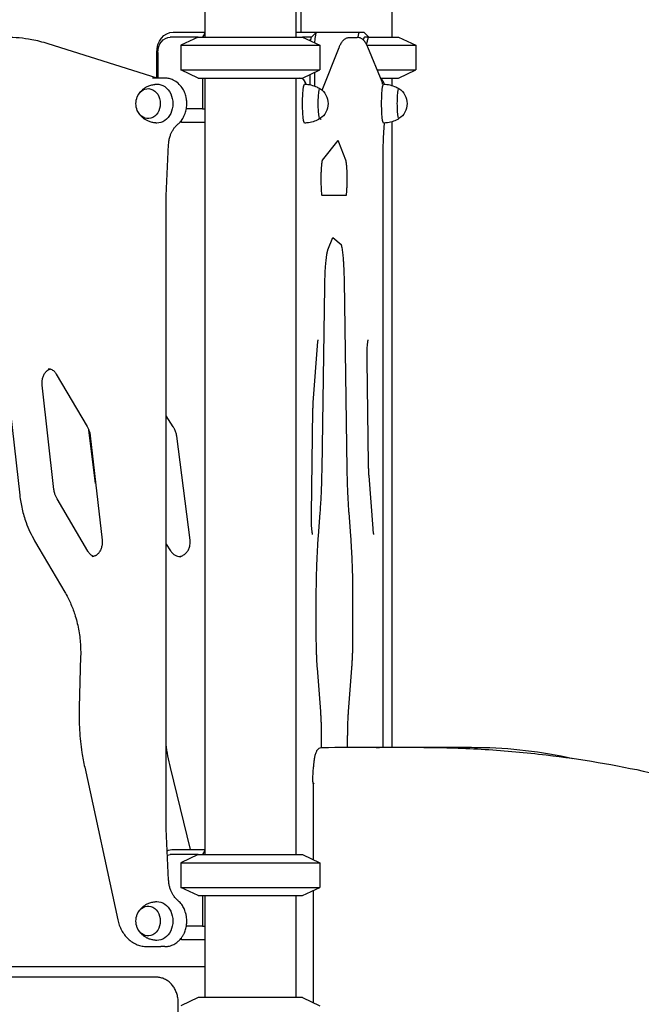
# Model space of a CAD drawing. Units: millimetres. Extents: x 0 to 59400, y 0 to 21000.
# Drawn here: x 40668 to 41276, y 13228 to 14191 of the extents above; entities that cross this region are included whole.
import ezdxf

# ---------------------------------------------------------------- set-up
doc = ezdxf.new("R2010")
doc.units = ezdxf.units.MM
doc.header["$LTSCALE"] = 15
doc.layers.add('P001', color=131, linetype='Continuous')

msp = doc.modelspace()

# ---------------------------------------------------------------- linework, layer by layer
at = {"layer": 'P001'}
for p, q in [((40848.69, 15184.3, 2541.12), (40848.69, 14174.3, 2541.12)), ((40937.69, 15169.3, 2541.12), (40937.69, 14174.3, 2541.12)), ((40942.76, 15169.3, 2541.12), (40942.76, 14179.3, 2541.12)), ((41031.76, 15169.3, 2541.12), (41031.76, 14174.3, 2541.12)), ((40817.74, 14179.3, 2541.12), (40848.69, 14179.3, 2541.12)), ((40848.69, 14178.27, 2541.12), (40846.35, 14174.3, 2541.12)), ((40937.69, 14179.3, 2541.12), (40958.23, 14179.3, 2541.12)), ((40953.09, 14174.21, 2541.12), (40958.01, 14179.19, 2541.12)), ((40958.23, 14179.3, 2541.12), (41000, 14179.3, 2541.12)), ((41000, 14179.3, 2541.12), (41004.05, 14179.3, 2541.12)), ((41004.5, 14178.87, 2541.12), (41009.04, 14174.3, 2541.12)), ((40801.88, 14134.3, 2541.12), (40695.29, 14167.86, 2541.12)), ((40842.19, 14174.3, 2541.12), (40814.8, 14174.3, 2541.12)), ((40842.19, 14174.3, 2541.12), (40825.19, 14166.37, 2541.12)), ((40842.19, 14174.3, 2541.12), (40825.19, 14166.37, 2541.12)), ((40825.19, 14166.37, 2541.12), (40961.19, 14166.37, 2541.12)), ((40825.19, 14166.37, 2541.12), (40825.19, 14142.22, 2541.12)), ((40825.19, 14166.37, 2541.12), (40961.19, 14166.37, 2541.12)), ((40825.19, 14166.37, 2541.12), (40825.19, 14142.22, 2541.12)), ((40842.19, 14174.3, 2541.12), (40944.19, 14174.3, 2541.12)), ((40842.19, 14174.3, 2541.12), (40944.19, 14174.3, 2541.12)), ((40944.19, 14174.3, 2541.12), (40961.19, 14166.37, 2541.12)), ((40953.17, 14174.3, 2541.12), (40944.19, 14174.3, 2541.12)), ((40944.19, 14174.3, 2541.12), (40961.19, 14166.37, 2541.12)), ((40961.19, 14166.37, 2541.12), (40961.19, 14142.22, 2541.12)), ((40961.19, 14166.37, 2541.12), (40961.19, 14142.22, 2541.12)), ((40990.71, 14174.15, 2541.12), (40997.67, 14174.15, 2541.12)), ((41008.54, 14174.3, 2541.12), (41004.97, 14174.3, 2541.12)), ((41007.36, 14166.37, 2541.12), (41055.26, 14166.37, 2541.12)), ((41007.36, 14166.37, 2541.12), (41055.26, 14166.37, 2541.12)), ((41008.54, 14174.3, 2541.12), (41038.26, 14174.3, 2541.12)), ((41008.54, 14174.3, 2541.12), (41038.26, 14174.3, 2541.12)), ((41038.26, 14174.3, 2541.12), (41055.26, 14166.37, 2541.12)), ((41038.26, 14174.3, 2541.12), (41055.26, 14166.37, 2541.12)), ((41055.26, 14166.37, 2541.12), (41055.26, 14142.22, 2541.12)), ((41055.26, 14166.37, 2541.12), (41055.26, 14142.22, 2541.12)), ((40801.56, 14134.4, 2541.12), (40801.56, 14159.3, 2541.12)), ((40802.67, 14159.3, 2541.12), (40802.67, 14134.3, 2541.12)), ((40963.35, 14122.43, 2541.12), (40980.02, 14164.08, 2541.12)), ((41022.09, 14130.65, 2541.12), (41008.23, 14164.42, 2541.12)), ((40825.19, 14142.22, 2541.12), (40961.19, 14142.22, 2541.12)), ((40842.19, 14134.3, 2541.12), (40825.19, 14142.22, 2541.12)), ((40825.19, 14142.22, 2541.12), (40961.19, 14142.22, 2541.12)), ((40842.19, 14134.3, 2541.12), (40825.19, 14142.22, 2541.12)), ((40944.19, 14134.3, 2541.12), (40961.19, 14142.22, 2541.12)), ((40944.19, 14134.3, 2541.12), (40961.19, 14142.22, 2541.12)), ((40951.69, 14127.72, 2541.12), (40951.69, 14137.79, 2541.12)), ((40956.14, 14139.87, 2541.12), (40956.14, 14126.46, 2541.12)), ((41017.34, 14142.22, 2541.12), (41055.26, 14142.22, 2541.12)), ((41017.34, 14142.22, 2541.12), (41055.26, 14142.22, 2541.12)), ((41038.26, 14134.3, 2541.12), (41055.26, 14142.22, 2541.12)), ((41038.26, 14134.3, 2541.12), (41055.26, 14142.22, 2541.12)), ((40805.54, 14134.3, 2541.12), (40797.45, 14134.3, 2541.12)), ((40809.66, 14134.3, 2541.12), (40805.54, 14134.3, 2541.12)), ((40842.19, 14134.3, 2541.12), (40944.19, 14134.3, 2541.12)), ((40842.19, 14134.3, 2541.12), (40944.19, 14134.3, 2541.12)), ((40846.35, 14134.3, 2541.12), (40846.35, 14104.1, 2541.12)), ((40848.69, 14134.3, 2541.12), (40848.69, 13374.3, 2541.12)), ((40937.69, 14134.3, 2541.12), (40937.69, 13374.3, 2541.12)), ((40947.77, 14128.24, 2541.12), (40946.78, 14130.65, 2541.12)), ((41020.59, 14134.3, 2541.12), (41038.26, 14134.3, 2541.12)), ((41020.59, 14134.3, 2541.12), (41038.26, 14134.3, 2541.12)), ((41031.76, 14134.3, 2541.12), (41031.76, 14127.04, 2541.12)), ((40846.35, 14104.1, 2541.12), (40830.57, 14104.1, 2541.12)), ((40846.35, 14104.1, 2541.12), (40848.69, 14104.1, 2541.12)), ((40825.83, 14091.1, 2541.12), (40824.34, 14091.1, 2541.12)), ((40825.23, 14092.13, 2541.12), (40825.83, 14091.1, 2541.12)), ((40825.83, 14091.1, 2541.12), (40848.69, 14091.1, 2541.12)), ((41031.76, 14091.56, 2541.12), (41031.76, 13479.28, 2541.12)), ((40963.77, 14054.01, 2541.12), (40979, 14073.2, 2541.12)), ((40979.51, 14071.95, 2541.12), (40986.37, 14054.37, 2541.12)), ((40810.8, 14019.13, 2541.12), (40813.23, 14069.4, 2541.12)), ((41023.06, 13479.28, 2541.12), (41023.06, 14053.4, 2541.12)), ((40810.8, 13399.46, 2541.12), (40810.8, 14019.13, 2541.12)), ((40986.9, 14019.3, 2541.12), (40963.33, 14019.3, 2541.12)), ((40969.13, 13966.22, 2541.12), (40973.85, 13978.32, 2541.12)), ((40973.85, 13978.32, 2541.12), (40981.98, 13971.52, 2541.12)), ((40643.73, 13935.67, 2541.12), (40667.56, 13726.06, 2541.12)), ((40984.96, 13935.95, 2541.12), (40987.67, 13751.65, 2541.12)), ((40963.39, 13751.65, 2541.12), (40966.02, 13930.28, 2541.12)), ((40954.96, 13820.9, 2541.12), (40958.86, 13872.2, 2541.12)), ((41008.89, 13756.18, 2541.12), (41007.39, 13858.2, 2541.12)), ((40703.34, 13844.61, 2541.12), (40733.49, 13793.31, 2541.12)), ((40701.07, 13731.77, 2541.12), (40689.47, 13833.79, 2541.12)), ((40952.99, 13707.58, 2541.12), (40954.48, 13809.6, 2541.12)), ((40817.8, 13793.03, 2541.12), (40810.8, 13803.58, 2541.12)), ((40741.81, 13737.44, 2541.12), (40735.06, 13790.05, 2541.12)), ((40736.52, 13784.01, 2541.12), (40748.12, 13681.99, 2541.12)), ((40834.25, 13681.9, 2541.12), (40821.15, 13783.92, 2541.12)), ((41013.26, 13693.58, 2541.12), (41009.36, 13744.89, 2541.12)), ((40734.25, 13671.17, 2541.12), (40704.1, 13722.47, 2541.12)), ((40959.83, 13685.84, 2541.12), (40961.6, 13709.11, 2541.12)), ((40989.47, 13709.11, 2541.12), (40991.23, 13685.84, 2541.12)), ((40682.13, 13681.53, 2541.12), (40711.65, 13631.31, 2541.12)), ((40810.8, 13678.03, 2541.12), (40815.18, 13671.45, 2541.12)), ((40957.73, 13589.36, 2541.12), (40957.73, 13623.99, 2541.12)), ((40993.33, 13623.99, 2541.12), (40993.33, 13589.36, 2541.12)), ((40727.15, 13568.52, 2541.12), (40725.72, 13518.21, 2541.12)), ((40962.06, 13514.37, 2541.12), (40958.83, 13556.9, 2541.12)), ((40992.23, 13556.9, 2541.12), (40989, 13514.37, 2541.12)), ((40962.96, 13479.25, 2541.12), (40962.96, 13488.05, 2541.12)), ((40988.11, 13488.05, 2541.12), (40988.11, 13479.28, 2541.12)), ((40962.96, 13478.95, 2541.12), (40962.96, 13478.95, 2541.12)), ((40731.11, 13459.79, 2541.12), (40763.47, 13310.52, 2541.12)), ((40834.73, 13379.3, 2541.12), (40815.06, 13459.64, 2541.12)), ((40955.16, 13369.18, 2541.12), (40955.16, 13436.84, 2541.12)), ((40813.23, 13349.19, 2541.12), (40810.8, 13399.46, 2541.12)), ((40817.74, 13379.3, 2541.12), (40848.69, 13379.3, 2541.12)), ((40848.69, 13378.27, 2541.12), (40846.35, 13374.3, 2541.12)), ((40842.19, 13374.3, 2541.12), (40814.8, 13374.3, 2541.12)), ((40842.19, 13374.3, 2541.12), (40825.19, 13366.37, 2541.12)), ((40825.19, 13366.37, 2541.12), (40961.19, 13366.37, 2541.12)), ((40825.19, 13366.37, 2541.12), (40825.19, 13342.22, 2541.12)), ((40842.19, 13374.3, 2541.12), (40944.19, 13374.3, 2541.12)), ((40944.19, 13374.3, 2541.12), (40961.19, 13366.37, 2541.12)), ((40961.19, 13366.37, 2541.12), (40961.19, 13342.22, 2541.12)), ((40825.19, 13342.22, 2541.12), (40961.19, 13342.22, 2541.12)), ((40842.19, 13334.3, 2541.12), (40825.19, 13342.22, 2541.12)), ((40944.19, 13334.3, 2541.12), (40961.19, 13342.22, 2541.12)), ((40955.16, 13229.28, 2541.12), (40955.16, 13339.41, 2541.12)), ((40842.19, 13334.3, 2541.12), (40944.19, 13334.3, 2541.12)), ((40846.35, 13334.3, 2541.12), (40846.35, 13304.1, 2541.12)), ((40848.69, 13334.3, 2541.12), (40848.69, 13234.3, 2541.12)), ((40937.69, 13334.3, 2541.12), (40937.69, 13234.3, 2541.12)), ((40846.35, 13304.1, 2541.12), (40830.57, 13304.1, 2541.12)), ((40846.35, 13304.1, 2541.12), (40848.69, 13304.1, 2541.12)), ((40825.83, 13291.1, 2541.12), (40824.34, 13291.1, 2541.12)), ((40825.22, 13292.13, 2541.12), (40825.83, 13291.1, 2541.12)), ((40825.83, 13291.1, 2541.12), (40848.69, 13291.1, 2541.12)), ((40791.99, 13284.3, 2541.12), (40805.54, 13284.3, 2541.12)), ((40809.66, 13284.3, 2541.12), (40805.54, 13284.3, 2541.12)), ((40848.69, 13264.3, 2541.12), (40204.08, 13264.3, 2541.12)), ((40797.14, 13254.3, 2541.12), (40247.01, 13254.3, 2541.12)), ((40801.26, 13254.3, 2541.12), (40797.14, 13254.3, 2541.12)), ((40842.19, 13234.3, 2541.12), (40825.19, 13226.37, 2541.12)), ((40944.19, 13234.3, 2541.12), (40842.19, 13234.3, 2541.12)), ((40944.19, 13234.3, 2541.12), (40961.19, 13226.37, 2541.12)), ((40822.63, 12689.3, 2541.12), (40822.63, 13229.3, 2541.12))]:
    msp.add_line(p, q, dxfattribs=at)
at = {"layer": 'P001', "elevation": 2541.12}
for points in [[(40695.29, 14167.86, 0.014956), (40687.33, 14170.11, 0.015244), (40679.25, 14171.87, 0.022912), (40667.05, 14173.57, 0.023169), (40654.74, 14174.14)], [(40952.4, 14171.91, 0.000343), (40951.62, 14171.55, 0.000324), (40950.84, 14171.2)], [(40980.02, 14164.08, -0.009194), (40980.6, 14165.46, -0.012404), (40981.24, 14166.81, -0.017247), (40982.08, 14168.34, -0.024822), (40983.04, 14169.8, -0.025177), (40983.96, 14170.92, -0.031156), (40984.99, 14171.93, -0.030401), (40985.97, 14172.67, -0.033418), (40987.04, 14173.28, -0.041441), (40988.35, 14173.79, -0.041162), (40989.73, 14174.08, -0.015155), (40990.22, 14174.13, -0.016048), (40990.71, 14174.15)], [(41008.23, 14164.42, 0.009357), (41007.65, 14165.75, 0.012557), (41007.02, 14167.05, 0.017525), (41006.19, 14168.54, 0.024967), (41005.23, 14169.94, 0.025326), (41004.32, 14171.03, 0.031095), (41003.29, 14172.01, 0.030132), (41002.32, 14172.73, 0.033035), (41001.27, 14173.32, 0.044035), (40999.87, 14173.84, 0.044325), (40998.39, 14174.11, 0.011305), (40998.03, 14174.14, 0.011808), (40997.67, 14174.15)], [(41008.54, 14174.3, 0.00254), (41007.66, 14170.87, 0.001332), (41006.81, 14167.44)], [(40950.84, 14137.4, 0.000175), (40951.26, 14137.2, 0.00018), (40951.69, 14137.01)], [(40783.33, 14117.5, -0.045356), (40785.24, 14120.36, -0.04204), (40787.62, 14122.84, -0.033501), (40789.86, 14124.56, -0.032412), (40792.3, 14125.98, -0.021198), (40794.02, 14126.74, -0.020908), (40795.8, 14127.35, -0.022125), (40797.71, 14127.83, -0.021532), (40799.66, 14128.15, -0.010996), (40800.67, 14128.24, -0.011189), (40801.67, 14128.29)], [(40822.09, 14088.94, 0.031002), (40824.08, 14090.81, 0.028692), (40825.82, 14092.9, 0.02421), (40827.14, 14094.88, 0.022802), (40828.27, 14096.96, 0.013763), (40828.87, 14098.3, 0.013371), (40829.39, 14099.67, 0.022443), (40830.12, 14102.06, 0.021661), (40830.64, 14104.5, 0.021692), (40830.94, 14107.02, 0.021522), (40831.03, 14109.55, 0.017335), (40830.94, 14111.59, 0.017429), (40830.71, 14113.61, 0.008747), (40830.54, 14114.62, 0.008846), (40830.34, 14115.61, 0.044425), (40828.83, 14120.38, 0.049038), (40826.46, 14124.78, 0.06154), (40822.65, 14129.18, 0.07136), (40817.83, 14132.41, 0.054799), (40813.85, 14133.81, 0.057421), (40809.66, 14134.3)], [(40946.31, 14128.3, -0.051807), (40952.44, 14127.56, -0.05184), (40958.29, 14125.58, -0.014403), (40959.83, 14124.81, -0.014407), (40961.32, 14123.97)], [(41024.28, 14128.28, 0.012368), (41024.07, 14129.02, 0.012721), (41023.83, 14129.75, 0.026445), (41023.54, 14130.45, 0.02557), (41023.17, 14131.11, 0.023664), (41022.68, 14131.82, 0.037262), (41022.11, 14132.47, 0.022346), (41021.7, 14132.84, 0.018791), (41021.27, 14133.17, 0.006926), (41021.12, 14133.27, 0.006953), (41020.97, 14133.36)], [(41023.66, 14128.3, -0.051807), (41029.79, 14127.56, -0.05184), (41035.64, 14125.58, -0.014403), (41037.18, 14124.81, -0.014407), (41038.67, 14123.97)], [(40801.67, 14090.3, -0.011189), (40800.67, 14090.35, -0.010996), (40799.66, 14090.45, -0.039029), (40796.18, 14091.13, -0.03984), (40792.85, 14092.36, -0.03273), (40790.33, 14093.72, -0.033818), (40788.02, 14095.41, -0.037322), (40785.81, 14097.56, -0.039895), (40783.96, 14100.03, -0.008192), (40783.64, 14100.56, -0.008258), (40783.33, 14101.09)], [(40813.23, 14069.4, -0.032204), (40813.7, 14073.51, -0.034052), (40814.7, 14077.52, -0.026494), (40815.8, 14080.39, -0.029213), (40817.22, 14083.12, -0.028558), (40818.81, 14085.48, -0.03255), (40820.67, 14087.63, -0.011613), (40821.37, 14088.3, -0.012263), (40822.09, 14088.94)], [(40961.32, 14094.63, -0.049804), (40955.97, 14092.07, -0.049694), (40950.23, 14090.62, -0.016492), (40948.27, 14090.39, -0.016458), (40946.31, 14090.3)], [(40962.36, 14093.68), (40962.28, 14093.77, -0.029978), (40961.99, 14094.17, -0.01136), (40961.74, 14094.59, -0.002987), (40961.67, 14094.7, -0.002742), (40961.6, 14094.82)], [(41023.06, 14053.4, -0.004811), (41023.16, 14063.62, -0.005576), (41023.47, 14073.84, -0.004297), (41023.82, 14080.82, -0.006093), (41024.32, 14087.8, -0.001283), (41024.42, 14089.06, -0.001423), (41024.54, 14090.33)], [(41038.67, 14094.63, -0.049804), (41033.32, 14092.07, -0.049694), (41027.58, 14090.62, -0.016492), (41025.62, 14090.39, -0.016458), (41023.66, 14090.3)], [(40979, 14073.2, -0.003199), (40979.26, 14072.58, -0.00283), (40979.51, 14071.95)], [(40963.33, 14019.3, -0.003899), (40963.25, 14020.01, -0.005154), (40963.08, 14021.77, -0.007841), (40962.84, 14025.15, -0.005081), (40962.68, 14028.55, -0.007461), (40962.57, 14034.24, -0.007059), (40962.62, 14039.94, -0.00503), (40962.75, 14043.66, -0.007206), (40962.96, 14047.37, -0.004105), (40963.1, 14049.12, -0.006395), (40963.28, 14050.88, -0.005593), (40963.43, 14052.06, -0.009775), (40963.61, 14053.23, -0.005896), (40963.71, 14053.77, -0.008611), (40963.77, 14054.01)], [(40986.36, 14054.39, -0.019901), (40986.42, 14054.17, -0.003562), (40986.48, 14053.94, -0.013539), (40986.64, 14053.13, -0.005843), (40986.77, 14052.31, -0.009289), (40986.98, 14050.59, -0.005103), (40987.15, 14048.88, -0.007789), (40987.39, 14045.55, -0.005027), (40987.54, 14042.21, -0.007525), (40987.66, 14036.52, -0.007012), (40987.61, 14030.84, -0.005038), (40987.49, 14027.1, -0.007084), (40987.28, 14023.36, -0.003208), (40987.17, 14021.98, -0.00428), (40987.05, 14020.61, -0.002324), (40986.98, 14019.95, -0.00293), (40986.9, 14019.3)], [(40966.02, 13930.28, -0.00454), (40966.2, 13937.79, -0.005727), (40966.53, 13945.3, -0.00381), (40966.8, 13949.6, -0.005306), (40967.15, 13953.89, -0.003906), (40967.42, 13956.55, -0.005814), (40967.74, 13959.21, -0.003728), (40967.94, 13960.64, -0.00527), (40968.17, 13962.08, -0.007807), (40968.46, 13963.64, -0.014981), (40968.81, 13965.19, -0.003831), (40968.9, 13965.51, -0.005942), (40969, 13965.83), (40969.13, 13966.22)], [(40981.98, 13971.52, -0.01264), (40982.15, 13970.96, -0.005568), (40982.29, 13970.39, -0.009628), (40982.54, 13969.23, -0.006035), (40982.76, 13968.06, -0.009319), (40983.16, 13965.48, -0.005267), (40983.48, 13962.89, -0.004775), (40983.77, 13960.16, -0.003391), (40984.01, 13957.42, -0.004148), (40984.29, 13953.59, -0.003228), (40984.52, 13949.76, -0.00417), (40984.76, 13944.19, -0.003494), (40984.91, 13938.61, -0.000808), (40984.94, 13937.28, -0.000793), (40984.96, 13935.95)], [(40958.86, 13872.2, -0.005138), (40959.02, 13874.05, -0.009405), (40959.23, 13875.9, -0.005646), (40959.35, 13876.71, -0.011517), (40959.49, 13877.51, -0.003794), (40959.54, 13877.74, -0.010082), (40959.6, 13877.96), (40959.63, 13878.09)], [(41007.39, 13858.2, -0.005957), (41007.38, 13862.64, -0.006507), (41007.47, 13867.07, -0.00429), (41007.59, 13869.66, -0.005973), (41007.75, 13872.24, -0.00416), (41007.88, 13873.75, -0.006728), (41008.04, 13875.25, -0.003867), (41008.14, 13875.98, -0.005853), (41008.24, 13876.72, -0.004861), (41008.32, 13877.17, -0.008553), (41008.41, 13877.63, -0.003036), (41008.44, 13877.76, -0.004924), (41008.47, 13877.89, -0.003186), (41008.5, 13877.99, -0.013594), (41008.53, 13878.08), (41008.53, 13878.09)], [(40689.47, 13833.79, -0.025404), (40689.36, 13835.68, -0.025169), (40689.43, 13837.56, -0.025275), (40689.69, 13839.4, -0.026311), (40690.13, 13841.2, -0.026198), (40690.73, 13842.84, -0.028801), (40691.5, 13844.41, -0.024406), (40692.24, 13845.59, -0.027738), (40693.1, 13846.68, -0.027074), (40694, 13847.58, -0.031611), (40694.99, 13848.38, -0.021637), (40695.68, 13848.82, -0.023889), (40696.41, 13849.19, -0.017413), (40696.93, 13849.42, -0.018477), (40697.48, 13849.6)], [(40695.42, 13849.9, -0.064541), (40697.24, 13849.66, -0.056165), (40698.95, 13849, -0.049002), (40700.45, 13848.01, -0.039531), (40701.76, 13846.77, -0.027017), (40702.61, 13845.73, -0.023815), (40703.34, 13844.61)], [(40954.48, 13809.6, -0.005004), (40954.6, 13814.23, -0.006636), (40954.82, 13818.86, -0.001699), (40954.89, 13819.88, -0.001938), (40954.96, 13820.9)], [(40733.49, 13793.31, -0.033922), (40734.79, 13790.72, -0.030295), (40735.74, 13787.99, -0.02057), (40736.21, 13786.02, -0.019785), (40736.52, 13784.01)], [(40821.15, 13783.92, 0.041663), (40820.38, 13787.53, 0.04365), (40819.01, 13790.96, 0.014475), (40818.43, 13792.02, 0.014835), (40817.8, 13793.03)], [(40961.6, 13709.11, 0.003828), (40962.14, 13717.1, 0.003056), (40962.58, 13725.1, 0.003814), (40963.02, 13736.09, 0.003267), (40963.32, 13747.09, 0.000661), (40963.36, 13749.37, 0.000651), (40963.39, 13751.65)], [(40987.67, 13751.65, 0.003218), (40987.9, 13740.5, 0.003662), (40988.29, 13729.35, 0.002935), (40988.69, 13721.14, 0.003588), (40989.19, 13712.94, 0.000907), (40989.32, 13711.03, 0.000969), (40989.47, 13709.11)], [(41009.36, 13744.89, -0.006608), (41009.12, 13748.72, -0.004654), (41008.97, 13752.56, -0.002073), (41008.92, 13754.37, -0.001944), (41008.89, 13756.18)], [(40667.56, 13726.06, 0.028529), (40669.88, 13712.54, 0.02999), (40673.77, 13699.39, 0.022289), (40677.54, 13690.27, 0.023761), (40682.13, 13681.53)], [(40704.1, 13722.47, -0.033922), (40702.8, 13725.06, -0.030295), (40701.85, 13727.79, -0.02057), (40701.38, 13729.77, -0.019785), (40701.07, 13731.77)], [(40954.12, 13687.7), (40954.05, 13687.95, -0.013991), (40953.93, 13688.55, -0.005674), (40953.83, 13689.15, -0.007676), (40953.69, 13690.15, -0.004424), (40953.57, 13691.15, -0.005492), (40953.43, 13692.6, -0.003718), (40953.31, 13694.06, -0.006866), (40953.13, 13697.3, -0.004872), (40953.02, 13700.55, -0.00493), (40952.97, 13704.06, -0.00476), (40952.99, 13707.58)], [(40957.73, 13623.99, -0.003248), (40957.82, 13637.09, -0.003461), (40958.08, 13650.19, -0.002601), (40958.38, 13659.51, -0.002978), (40958.78, 13668.83, -0.002961), (40959.25, 13677.34, -0.003702), (40959.83, 13685.84)], [(40991.23, 13685.84, -0.004899), (40992, 13674.31, -0.00371), (40992.56, 13662.76, -0.002825), (40992.9, 13653.25, -0.002532), (40993.14, 13643.73, -0.002536), (40993.28, 13633.86, -0.002448), (40993.33, 13623.99)], [(41014.03, 13687.7), (41013.97, 13687.95, -0.013991), (41013.84, 13688.55, -0.005674), (41013.74, 13689.15, -0.00784), (41013.59, 13690.19, -0.004607), (41013.47, 13691.22, -0.004424), (41013.36, 13692.4, -0.003244), (41013.26, 13693.58)], [(40748.12, 13681.99, -0.025404), (40748.24, 13680.11, -0.025169), (40748.16, 13678.22, -0.025275), (40747.9, 13676.38, -0.026311), (40747.46, 13674.59, -0.026198), (40746.86, 13672.94, -0.028801), (40746.09, 13671.37, -0.024406), (40745.35, 13670.2, -0.027738), (40744.49, 13669.11, -0.027074), (40743.59, 13668.2, -0.031611), (40742.6, 13667.41, -0.021637), (40741.91, 13666.96, -0.023889), (40741.19, 13666.59, -0.050803), (40739.66, 13666.07, -0.056863), (40738.06, 13665.88)], [(40823.53, 13665.98, 0.072631), (40826.56, 13666.84, 0.065552), (40829.25, 13668.5, 0.0521), (40831.13, 13670.4, 0.04715), (40832.6, 13672.63, 0.013747), (40832.96, 13673.35, 0.013357), (40833.28, 13674.09, 0.035682), (40833.94, 13676.16, 0.034462), (40834.3, 13678.3, 0.028407), (40834.38, 13680.1, 0.028574), (40834.25, 13681.9)], [(40740.11, 13666.19, -0.044233), (40738.81, 13666.7, -0.03766), (40737.61, 13667.42, -0.043238), (40736.26, 13668.56, -0.035468), (40735.09, 13669.9, -0.014256), (40734.66, 13670.52, -0.013413), (40734.25, 13671.17)], [(40815.18, 13671.45, 0.050458), (40816.92, 13669.31, 0.056324), (40819.08, 13667.6, 0.064177), (40821.77, 13666.37, 0.069101), (40824.68, 13665.89, 0.003224), (40824.82, 13665.89, 0.003225), (40824.96, 13665.88)], [(40711.65, 13631.31, -0.028543), (40717.11, 13620.67, -0.026262), (40721.38, 13609.48, -0.031577), (40725.06, 13595.04, -0.030075), (40726.93, 13580.25, -0.01175), (40727.17, 13574.39, -0.011736), (40727.15, 13568.52)], [(40958.83, 13556.9, -0.004904), (40958.43, 13562.95, -0.003705), (40958.14, 13569, -0.002826), (40957.96, 13573.99, -0.002531), (40957.83, 13578.99, -0.002537), (40957.76, 13584.18, -0.002448), (40957.73, 13589.36)], [(40993.33, 13589.36, -0.003247), (40993.29, 13582.48, -0.003461), (40993.15, 13575.6, -0.0026), (40992.99, 13570.7, -0.002979), (40992.78, 13565.81, -0.002958), (40992.54, 13561.36, -0.003705), (40992.23, 13556.9)], [(40725.72, 13518.21, 0.022457), (40726.09, 13496.13, 0.022713), (40728.45, 13474.18, 0.007592), (40729.67, 13466.96, 0.007676), (40731.11, 13459.79)], [(40962.96, 13488.05, 0.00325), (40962.92, 13493.6, 0.003459), (40962.81, 13499.16, 0.002606), (40962.68, 13503.12, 0.002974), (40962.51, 13507.08, 0.002973), (40962.31, 13510.73, 0.003692), (40962.06, 13514.37)], [(40989, 13514.37, 0.004883), (40988.68, 13509.44, 0.003729), (40988.43, 13504.5, 0.002822), (40988.29, 13500.46, 0.002536), (40988.19, 13496.42, 0.002536), (40988.13, 13492.24, 0.002449), (40988.11, 13488.05)], [(40815.06, 13459.64, -0.013304), (40812.63, 13470.83, -0.013206), (40810.8, 13482.14)], [(40963.56, 13479.28, 0.000423), (41013.28, 13479.33, -0.001521), (41062.99, 13479.26, -0.014315), (41122.95, 13477.28, -0.014164), (41182.71, 13471.89, -0.024951), (41283.78, 13454.73, -0.023495)], [(40954.23, 13447, -0.004347), (40954.53, 13452.66, -0.006058), (40954.95, 13458.31, -0.004378), (40955.26, 13461.64, -0.006466), (40955.65, 13464.97, -0.005227), (40955.96, 13467.17, -0.00814), (40956.32, 13469.35, -0.003157), (40956.63, 13470.97, -0.015177), (40957, 13472.58, -0.024204), (40957.5, 13474.17, -0.034208), (40958.18, 13475.69, -0.021227), (40958.66, 13476.5, -0.036099), (40959.23, 13477.25, -0.077479), (40960.7, 13478.48, -0.086921), (40962.49, 13479.18, -0.023587), (40963.02, 13479.26, -0.025237), (40963.55, 13479.28)], [(40963.56, 13479.28, 0.000251), (40963.56, 13479.28, 0.000252), (40963.56, 13479.28)], [(41016.18, 13479.28, -0.003892), (41016.26, 13479.28, -0.003893), (41016.35, 13479.28)], [(41016.35, 13479.28, 0.000845), (41041.21, 13479.33, -0.000332), (41066.07, 13479.39, -0.00092), (41090.93, 13479.4, -0.002095), (41115.8, 13479.25, -0.026353), (41162.6, 13476.32, -0.026657), (41208.83, 13468.44)], [(40955.16, 13436.84, 0.00658), (40955.13, 13439.25, 0.009003), (40955.02, 13441.66, 0.004951), (40954.95, 13442.68, 0.008208), (40954.85, 13443.69, 0.005119), (40954.79, 13444.16, 0.011485), (40954.72, 13444.62)], [(40822.09, 13329.66, -0.030801), (40820.29, 13331.36, -0.027222), (40818.69, 13333.27, -0.0306), (40817.05, 13335.75, -0.02729), (40815.71, 13338.41, -0.030283), (40814.52, 13341.67, -0.028029), (40813.71, 13345.05, -0.016492), (40813.4, 13347.11, -0.016224), (40813.23, 13349.19)], [(40783.33, 13317.5, -0.045356), (40785.24, 13320.36, -0.04204), (40787.62, 13322.84, -0.033501), (40789.86, 13324.56, -0.032412), (40792.3, 13325.98, -0.021198), (40794.02, 13326.74, -0.020908), (40795.8, 13327.35, -0.022125), (40797.71, 13327.83, -0.021532), (40799.66, 13328.15, -0.010996), (40800.67, 13328.24, -0.011189), (40801.67, 13328.29)], [(40809.66, 13284.3, 0.022452), (40811.3, 13284.37, 0.021936), (40812.93, 13284.59, 0.061125), (40817.31, 13285.95, 0.056054), (40821.27, 13288.29, 0.041646), (40823.96, 13290.68, 0.037614), (40826.23, 13293.48, 0.028963), (40827.74, 13295.94, 0.026973), (40828.97, 13298.55, 0.022593), (40829.79, 13300.88, 0.021763), (40830.41, 13303.28, 0.017505), (40830.75, 13305.28, 0.017232), (40830.96, 13307.29, 0.021627), (40831.02, 13309.84, 0.021651), (40830.87, 13312.38, 0.013046), (40830.67, 13313.89, 0.013232), (40830.39, 13315.39, 0.008867), (40830.16, 13316.38, 0.009011), (40829.9, 13317.36, 0.039995), (40828.33, 13321.49, 0.044042), (40826.1, 13325.3, 0.026515), (40824.52, 13327.3, 0.028411), (40822.73, 13329.11, 0.004816), (40822.42, 13329.39, 0.004878), (40822.09, 13329.66)], [(40763.47, 13310.52, 0.03394), (40764.98, 13305.29, 0.036634), (40767.21, 13300.33, 0.037382), (40770.06, 13295.88, 0.041709), (40773.58, 13291.94, 0.045212), (40777.82, 13288.59, 0.05003), (40782.6, 13286.11, 0.046489), (40787.21, 13284.76, 0.04815), (40791.99, 13284.3)], [(40801.67, 13290.3, -0.011189), (40800.67, 13290.35, -0.010996), (40799.66, 13290.45, -0.039029), (40796.18, 13291.13, -0.03984), (40792.85, 13292.36, -0.03273), (40790.33, 13293.72, -0.033818), (40788.02, 13295.41, -0.037322), (40785.81, 13297.56, -0.039895), (40783.96, 13300.03, -0.008192), (40783.64, 13300.56, -0.008258), (40783.33, 13301.09)], [(40822.63, 13229.3, 0.039603), (40822.26, 13233.95, 0.041297), (40821.15, 13238.48, 0.037976), (40819.54, 13242.28, 0.041764), (40817.35, 13245.79, 0.045883), (40814.48, 13248.97, 0.051301), (40811.05, 13251.54, 0.049227), (40807.53, 13253.2, 0.05204), (40803.74, 13254.13, 0.016828), (40802.5, 13254.26, 0.017034), (40801.26, 13254.3)], [(40955.16, 13229.28, 0.000059), (40955.16, 13229.23, 0.000059), (40955.16, 13229.18)]]:
    msp.add_lwpolyline(points, format="xyb", dxfattribs=at)
at = {"layer": 'P001', "extrusion": (9.76716e-16, 2.3823e-16, -1)}
msp.add_arc((-40951.77, 14109.3, -2541.12), 17.5, 123.08259, 236.91741, dxfattribs=at)
at = {"layer": 'P001', "extrusion": (9.90534e-16, 9.67251e-17, -1)}
msp.add_arc((-41029.12, 14109.3, -2541.12), 17.5, 123.08259, 236.91741, dxfattribs=at)
at = {"layer": 'P001', "extrusion": (-1.34652e-15, -4.62879e-16, -1)}
for centre in [(-40798.78, 14109.3, -2541.12), (-40798.78, 13309.3, -2541.12)]:
    msp.add_arc(centre, 17.5, 337.45277, 22.54723, dxfattribs=at)
at = {"layer": 'P001', "extrusion": (2.00192e-15, 1.8742e-17, -1)}
msp.add_arc((-40959.23, 13446.78, -2541.12), 5, 315.13765, 2.5258, dxfattribs=at)
at = {"layer": 'P001', "extrusion": (0, 0, -1)}
for centre, major_axis, ratio, start_param, end_param in [((40817.74, 14159.3, 2541.12), (0, 20), 0.809017, 4.712389, 6.283185), ((40958.23, 14159.3, 2541.12), (0, -20), 0.104528, 2.055383, 3.141593), ((41000, 14159.3, 2541.12), (0, -20), 0.104528, 2.403593, 3.141593), ((40814.8, 14159.3, 2541.12), (0, 15), 0.809017, 4.712389, 6.283185), ((40953.25, 14159.3, 2541.12), (0, -15), 0.104528, 2.419489, 3.036294), ((41004.97, 14159.3, 2541.12), (0, -15), 0.104528, 2.501534, 3.141593), ((40802.02, 14109.3, 2541.12), (0, 19), 0.809017, 6.260802, 9.447162), ((40946.3, 14109.3, 2541.12), (0, -19), 0.104528, 6.281476, 9.426487), ((41023.66, 14109.3, 2541.12), (0, -19), 0.104528, 6.281476, 9.426487), ((40793.2, 14109.3, 2541.12), (0, 14.7), 0.809017, 5.186533, 10.52143), ((40961.22, 14109.3, 2541.12), (0, -14.7), 0.104528, 6.215194, 9.492769), ((41038.57, 14109.3, 2541.12), (0, -14.7), 0.104528, 6.215194, 9.492769), ((40817.74, 13359.3, 2541.12), (0, 20), 0.809017, 5.910184, 6.283185), ((40814.8, 13359.3, 2541.12), (0, 15), 0.809017, 6.053479, 6.283185), ((40802.02, 13309.3, 2541.12), (0, 19), 0.809017, 6.260802, 9.447162), ((40793.2, 13309.3, 2541.12), (0, 14.7), 0.809017, 5.186533, 10.52143)]:
    msp.add_ellipse(centre, major_axis=major_axis, ratio=ratio, start_param=start_param, end_param=end_param, dxfattribs=at)
at = {"layer": 'P001'}
for centre, major_axis, ratio, start_param, end_param in [((40987.26, 14200.3, 2541.12), (44.44, -44.44), 0.052408, 5.151485, 5.162481), ((40941.26, 14128.3, 2541.12), (-3.36, -5.01), 0.985857, 2.154952, 3.725748), ((41016.56, 14128.3, 2541.12), (-3.36, -5.01), 0.985857, 2.154952, 2.557437), ((40963.56, 13474.28, 2541.12), (0, -5), 0.994522, 3.140854, 3.141593)]:
    msp.add_ellipse(centre, major_axis=major_axis, ratio=ratio, start_param=start_param, end_param=end_param, dxfattribs=at)

doc.saveas('drawing.dxf')
